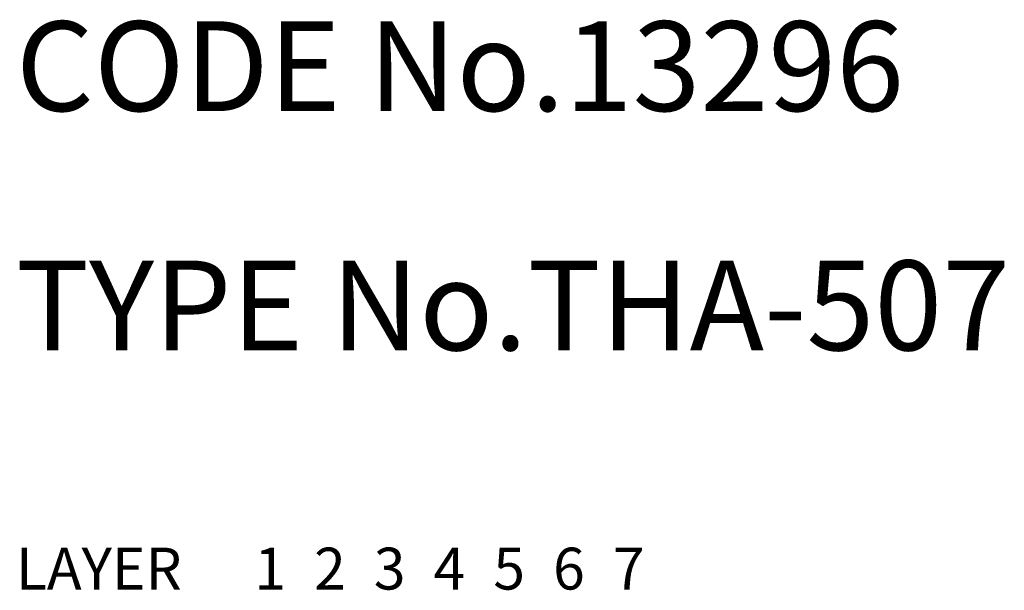
# Model space of a CAD drawing. Extents: x 10 to 469, y 10 to 331.
# Drawn here: x 10 to 43, y 10 to 29 of the extents above; entities that cross this region are included whole.
import ezdxf

# ---------------------------------------------------------------- set-up
doc = ezdxf.new("R2010")
doc.units = 0
doc.header["$MEASUREMENT"] = 0
for name, pattern in [('CENTER', [50.8, 31.75, -6.35, 6.35, -6.35]), ('DASHED', [19.05, 12.7, -6.35]), ('PHANTOM', [63.5, 31.75, -6.35, 6.35, -6.35, 6.35, -6.35])]:
    doc.linetypes.add(name, pattern=pattern)
for name, color, linetype in [('1', 7, 'CONTINUOUS'), ('2', 4, 'CONTINUOUS'), ('3', 2, 'DASHED'), ('4', 1, 'CENTER'), ('5', 6, 'PHANTOM'), ('6', 5, 'CONTINUOUS'), ('7', 3, 'CONTINUOUS')]:
    doc.layers.add(name, color=color, linetype=linetype)
doc.styles.get("Standard").update_dxf_attribs({"font": 'simplex.shx'})

msp = doc.modelspace()

# ---------------------------------------------------------------- texts
at = {"layer": '1', "linetype": 'Continuous', "ltscale": 0.25}
for s, p in [('LAYER', (10, 10)), ('1', (17.98, 10))]:
    msp.add_text(s, height=1.4, dxfattribs=at).set_placement(p)
at = {"layer": '2', "linetype": 'Continuous', "ltscale": 0.25}
msp.add_text('2', height=1.4, dxfattribs=at).set_placement((19.98, 10))
at = {"layer": '3', "linetype": 'DASHED', "ltscale": 0.25}
msp.add_text('3', height=1.4, dxfattribs=at).set_placement((21.98, 10))
at = {"layer": '4', "linetype": 'CENTER', "ltscale": 0.25}
msp.add_text('4', height=1.4, dxfattribs=at).set_placement((23.98, 10))
at = {"layer": '5', "linetype": 'PHANTOM', "ltscale": 0.25}
msp.add_text('5', height=1.4, dxfattribs=at).set_placement((25.98, 10))
at = {"layer": '6', "linetype": 'Continuous', "ltscale": 0.25}
msp.add_text('6', height=1.4, dxfattribs=at).set_placement((27.98, 10))
at = {"layer": '7', "linetype": 'Continuous', "ltscale": 0.25}
for s, height, p in [('CODE No.13296', 3, (10, 26)), ('TYPE No.THA-507', 3, (10, 18)), ('7', 1.4, (29.98, 10))]:
    msp.add_text(s, height=height, dxfattribs=at).set_placement(p)

doc.saveas('drawing.dxf')
